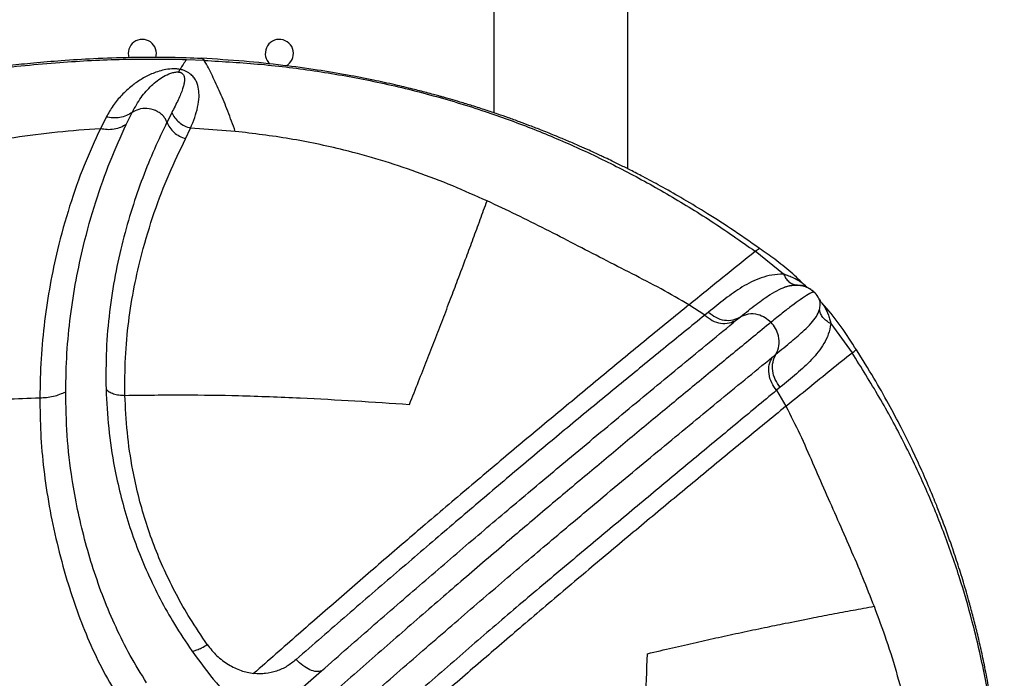
# Model space of a CAD drawing. Units: metres. Extents: x 0.0006 to 0.0847, y 0.0021 to 0.0981.
# Drawn here: x 0.0444 to 0.0458, y 0.0274 to 0.0283 of the extents above; entities that cross this region are included whole.
import ezdxf

# ---------------------------------------------------------------- set-up
doc = ezdxf.new("R2010")
doc.units = ezdxf.units.M

msp = doc.modelspace()

# ---------------------------------------------------------------- linework, layer by layer
at = {"color": 7, "linetype": 'Continuous', "lineweight": 25}
for p, q in [((0.04507153605250488, 0.03260866647749214), (0.04507153605250489, 0.02818274422404289)), ((0.04526203605250489, 0.02810312277736299), (0.04526203605250489, 0.03260866647749215)), ((0.04466005085365556, 0.02825722044382158), (0.04463450625494279, 0.02825813076992315)), ((0.04462384434794314, 0.02824063356416936), (0.0446253110128397, 0.02824445330163177)), ((0.04454916093833716, 0.02816630432581076), (0.04455741252412371, 0.02818315642116357)), ((0.0446138850604304, 0.0281829792211616), (0.04460700757418077, 0.0281692581922751)), ((0.04452055134107311, 0.02817671490681338), (0.04451224062811542, 0.02816008878604898)), ((0.04460700747032044, 0.02816925817649154), (0.04460697764443894, 0.02816920771621874)), ((0.04463339298599009, 0.02814579886507432), (0.04464050690089832, 0.02816090451727893)), ((0.04470412368289383, 0.02815625594315609), (0.04464050690089833, 0.02816090451727893)), ((0.04548376076857706, 0.02795344881327904), (0.04544317663135186, 0.02798592157529345)), ((0.04548376072820846, 0.02795344878479936), (0.04548371242554702, 0.02795335805568796)), ((0.04551022235024556, 0.02794056865947916), (0.04551015446930336, 0.02794063361823467)), ((0.0455347693798538, 0.02791658737469795), (0.04553458639913729, 0.02791709042849459)), ((0.04553495301766867, 0.02791691643641619), (0.04553472760622989, 0.02791719446861933)), ((0.04537172678600219, 0.02789509279005179), (0.045349159952919, 0.02790986026905269)), ((0.04554128690086023, 0.02790803328566893), (0.04554134852449319, 0.0279079627373962)), ((0.04537697606541385, 0.02789937040849875), (0.04537173111953587, 0.02789508960527031)), ((0.04541690612562217, 0.02788827176140771), (0.04542225059354731, 0.02789265087763269)), ((0.04555101017401297, 0.02788301456468179), (0.04555090578577608, 0.0278829832707097)), ((0.0455510105510698, 0.02788301493386457), (0.04558101925888547, 0.02784155246886661)), ((0.04547897752714705, 0.02779253939722444), (0.04547373659640205, 0.02778825438902629)), ((0.04547373952856183, 0.02778825001760179), (0.04548700278206009, 0.02776549095147279))]:
    msp.add_line(p, q, dxfattribs=at)
for centre, radius, start, end in [((0.04457185061480572, 0.02826709502591878), 2.000000000000512e-05, 342.9580726743128, 197.7131528198626), ((0.04476675520689258, 0.02826713915719954), 2.000000000000509e-05, 297.5679434589479, 229.3226272158641)]:
    msp.add_arc(centre, radius, start, end, dxfattribs=at)
for points, knots in [([(0.04465578050720818, 0.02825992441445897), (0.04464153920405148, 0.02826049202004003), (0.04460780834898074, 0.02826183640695333), (0.04455677255884119, 0.02826145846997309), (0.04450465054533907, 0.02825974449240583), (0.04445870317824197, 0.02825694034582776), (0.04441902472189913, 0.02825362537259148), (0.04438682878704504, 0.02825031239401217), (0.04436153824202081, 0.02824733377161197), (0.0443416137590967, 0.02824476574063513), (0.04432387086904163, 0.02824231138398957), (0.04430686139309806, 0.02823980668658954), (0.04429007900056911, 0.02823718754486103), (0.04427370699617113, 0.02823448991503192), (0.0442582407431009, 0.02823181062837212), (0.04424417600134674, 0.0282292639103453), (0.04423165544407357, 0.02822690965763416), (0.04421882256505301, 0.02822441694918153), (0.04420340831631617, 0.02822131585245446), (0.04418333306978887, 0.0282170890016852), (0.04415823092994753, 0.0282114979835099), (0.04412819700404894, 0.02820435617701338), (0.04409336255741617, 0.02819544384158923), (0.04405390320158891, 0.02818451144776082), (0.04401005127905715, 0.02817127919006167), (0.04396209905053929, 0.02815545531350221), (0.04391044810573116, 0.02813667384890838), (0.0438554689327648, 0.02811477578687948), (0.04381842022609672, 0.0280978880407495), (0.04379927933079134, 0.02808916313211735)], [0, 0, 0, 0, 0.04715465280023881, 0.1116868830060376, 0.1698116900103435, 0.2212833289537981, 0.2659207916517864, 0.303596009412146, 0.3302811256901472, 0.3518229598735334, 0.3714240945327545, 0.3908141561856228, 0.4099896726869527, 0.4289473668468205, 0.4470633738987452, 0.4632527367611776, 0.4774929740317585, 0.490366445397767, 0.5077118248487812, 0.5310299814609495, 0.5603089832140262, 0.5955242918883104, 0.6366322704078479, 0.683562415660001, 0.7362084164242247, 0.7944182181079937, 0.857983398879074, 0.9266283458141974, 1, 1, 1, 1]), ([(0.04463450625494279, 0.02825813076992315), (0.04460455537778932, 0.02825850035178083), (0.04454423351976865, 0.02825924469940818), (0.04445134342511303, 0.02825436113525118), (0.04435580642398064, 0.02824487352226725), (0.04425840681543758, 0.02823005868807834), (0.04416245504359283, 0.02821051647702752), (0.04406867033037837, 0.02818645612667677), (0.04397787377269377, 0.02815797865560576), (0.04389049654635297, 0.02812574209357293), (0.04383513289161921, 0.02810051684645227), (0.04380772270794715, 0.02808802799144305)], [0, 0, 0, 0, 0.1025812356956029, 0.2066013193372405, 0.3208321271850654, 0.4357250102265748, 0.5507061597220917, 0.6651941077007132, 0.7786105427133169, 0.8903915264180992, 0.9999999999999999, 0.9999999999999999, 0.9999999999999999, 0.9999999999999999]), ([(0.04463450624591042, 0.02825813078136548), (0.04463299121759252, 0.02825589584344475), (0.04462996357709904, 0.02825142953184564), (0.04462686104228934, 0.02824677747421212), (0.04462531101283954, 0.02824445330163181)], [0, 0, 0, 0, 0.5003990140692858, 1, 1, 1, 1]), ([(0.04465579400432086, 0.02826016751170043), (0.04465652211255779, 0.02826013457441792), (0.04465802477055665, 0.02826006659898716), (0.04465936171926508, 0.02825818851043538), (0.04466005085365534, 0.02825722044382159)], [0, 0, 0, 0, 0.484546874597384, 1, 1, 1, 1]), ([(0.04544944279236644, 0.02798994501272331), (0.04543578907361906, 0.02799948789562948), (0.04540998756817933, 0.02801752113256439), (0.04537260375863864, 0.02804136505358961), (0.04533928350445565, 0.02806138243239967), (0.0453100753296771, 0.02807791337654202), (0.04528612298398384, 0.02809079746454281), (0.04526706971314769, 0.02810063688004587), (0.04525252486235859, 0.02810791897651869), (0.04524057563102112, 0.02811375174378874), (0.04523155336046338, 0.02811806491420393), (0.04522398424347517, 0.02812162851932702), (0.04521625848327283, 0.028125219882753), (0.04520598635610643, 0.0281299132582765), (0.04519261363779927, 0.0281358806178691), (0.04517714994590791, 0.02814257586237902), (0.04515939186230661, 0.02815000856771092), (0.0451413100635177, 0.02815729075822035), (0.04512381850622037, 0.02816405575034377), (0.0451078629654712, 0.02817000881010481), (0.04509263189078934, 0.02817550098974487), (0.04507659992577789, 0.02818108418737878), (0.04505952843750125, 0.02818681054786955), (0.04504161419377677, 0.02819256301550575), (0.04502495341278377, 0.02819767120687811), (0.04501216653701258, 0.02820143721356778), (0.04500365179324304, 0.02820387659229908), (0.04499806448035172, 0.02820545101768142), (0.04499249922109944, 0.02820699897178417), (0.04498513268941862, 0.02820901386890668), (0.04497283164531397, 0.02821229518671775), (0.04495460748249622, 0.02821695074972185), (0.04492945475674176, 0.02822295605532389), (0.04489847267526959, 0.02822971653324785), (0.04486160092597106, 0.0282368718293915), (0.04481877177907809, 0.02824401985635949), (0.044769908964771, 0.02825067434495893), (0.04471494199096496, 0.02825650297618512), (0.0446761880752258, 0.02825892583348158), (0.04465580011562921, 0.02826020046897909)], [0, 0, 0, 0, 0.05702181821693849, 0.107754435266201, 0.1523905746207218, 0.1910647644915074, 0.2238688703340437, 0.2467669214358383, 0.2656562029409952, 0.2805538497465445, 0.2931782686619626, 0.3006063225436982, 0.309835922100214, 0.323055258100164, 0.3402585063193227, 0.3613359388446131, 0.382425766484001, 0.4082507670176779, 0.4304111624118331, 0.4490955755211978, 0.4691592661327861, 0.488124676974502, 0.5094427719423968, 0.5331023430818291, 0.5548834045283542, 0.5713265127704396, 0.5805055184963319, 0.5863949199861677, 0.5919819932167708, 0.6010128109012887, 0.613499028470927, 0.6371763291844661, 0.6678323155214438, 0.7054804785290525, 0.7501456855203508, 0.8018671382872645, 0.8607001387283064, 0.9267160520620764, 1, 1, 1, 1]), ([(0.04466005085365534, 0.02825722044382159), (0.04468694994514778, 0.02825565826194438), (0.04474072211061385, 0.02825253540917396), (0.04482109037997131, 0.02824246429516712), (0.044901090688372, 0.02822820677241505), (0.04498063799931846, 0.02820919758107957), (0.0450552416661362, 0.02818667610477694), (0.04512493518529828, 0.02816137063824058), (0.04518983874089479, 0.02813401078485893), (0.04525424392839674, 0.02810293274848108), (0.04531806160065403, 0.02806795285256664), (0.04538141771256689, 0.02802923926836921), (0.04542246998765997, 0.02800044518312906), (0.04544317648229602, 0.02798592163796079)], [0, 0, 0, 0, 0.09832944998859086, 0.19656379311032, 0.2947855840529023, 0.3931242566533793, 0.4917618293516317, 0.5743633381456271, 0.6575087449058036, 0.741399068565855, 0.8262656620646978, 0.9123695549541202, 1, 1, 1, 1]), ([(0.04470412368289383, 0.02815625594315609), (0.04470061095669554, 0.02816590524666591), (0.04469365073420043, 0.02818502467003106), (0.04468272571230409, 0.02821132629913598), (0.044671593213796, 0.02823561804286472), (0.04466387968188517, 0.02825005450801377), (0.04466005084650063, 0.02825722046638787)], [0, 0, 0, 0, 0.2565435906130729, 0.5083232707473084, 0.7559419886401394, 1, 1, 1, 1]), ([(0.0446253110128397, 0.02824445330163177), (0.04462333202834708, 0.0282447325956272), (0.04461930637723156, 0.02824530073559416), (0.04461155810421242, 0.0282451850851792), (0.0446027492390877, 0.02824387948262472), (0.04459337334178098, 0.02824127599278856), (0.04458216647035372, 0.02823691665779449), (0.04456988139337291, 0.02823039317607235), (0.04455568342804014, 0.02822039947390269), (0.04454234394721865, 0.02820804109677092), (0.0445299797426253, 0.0281932336837987), (0.04452368761610259, 0.02818221008632388), (0.04452055108485808, 0.02817671498736458)], [0, 0, 0, 0, 0.02992987171410025, 0.06088335805668957, 0.1240261681252002, 0.1876164695485336, 0.2513438130098475, 0.3775817885592832, 0.5027831118055966, 0.6696664075400521, 0.8353336300336378, 1, 1, 1, 1]), ([(0.04455741374375263, 0.0281831575116237), (0.04456154403964971, 0.02819053400899208), (0.04456980725369187, 0.02820529168692977), (0.04458202026117106, 0.02821907168970057), (0.04459294317258471, 0.02822846127548962), (0.04460183463740552, 0.02823442915278367), (0.04461001207653438, 0.02823845702893361), (0.04461673092738545, 0.02824039750165551), (0.04462038456523613, 0.02824080563211988), (0.04462238141970353, 0.02824080934784975), (0.04462337626834152, 0.02824068980804576), (0.04462384434794314, 0.02824063356416936)], [0, 0, 0, 0, 0.2631211653894748, 0.5264093815109108, 0.6561520707740324, 0.7841312137888358, 0.9060812723820022, 0.9596413514658473, 0.9819452628440561, 0.9915051859625588, 1, 1, 1, 1]), ([(0.04462384434794306, 0.02824063356416938), (0.04462422588938747, 0.02824056457402789), (0.04462497291614916, 0.02824042949700614), (0.04462606442773655, 0.02824008740343783), (0.04462704355746049, 0.02823966654093284), (0.04462823765939746, 0.02823897953990488), (0.04462940617975465, 0.02823796975557817), (0.04463116874963694, 0.02823559259562819), (0.04463200613183662, 0.02823201618665697), (0.0446319152566267, 0.02822723037100887), (0.04463093068043068, 0.02822212410450745), (0.0446283704120926, 0.02821363182982701), (0.04462303529363927, 0.02820133643775754), (0.04461697174735169, 0.02818917173878214), (0.04461388506043041, 0.02818297922116161)], [0, 0, 0, 0, 0.008250867135056532, 0.0161545191152945, 0.02425562578253665, 0.03297391922449014, 0.05264673356755202, 0.07539615676635159, 0.1564502737480888, 0.2472293580477025, 0.3431407994884982, 0.442324416403503, 0.716111686369152, 0.9999999999999999, 0.9999999999999999, 0.9999999999999999, 0.9999999999999999]), ([(0.04464050690089832, 0.02816090451727896), (0.04464255711698172, 0.02816590405065009), (0.04464663189003981, 0.0281758405466364), (0.04465086578434836, 0.02819067697303374), (0.04465284542635019, 0.02820417355513059), (0.04465235368600468, 0.02821627931069499), (0.04464995801972733, 0.02822525132373955), (0.04464597408395134, 0.02823222626375436), (0.04464155935900543, 0.02823723734852466), (0.04463594483242625, 0.0282410334265183), (0.04463016075484158, 0.02824337368802227), (0.04462694626712457, 0.02824408927344629), (0.04462531101283951, 0.0282444533016318)], [0, 0, 0, 0, 0.1740204536405258, 0.3458629857569169, 0.5154209335872129, 0.6404561305441535, 0.7623408742925385, 0.8223662278976632, 0.8814214024210318, 0.9395252948715943, 0.9692356825082293, 1, 1, 1, 1]), ([(0.04455741388341591, 0.02818315735223539), (0.04455479307357143, 0.02818157706322028), (0.04454947706483194, 0.02817837163027637), (0.04454007880475964, 0.02817581913905668), (0.04453022780273466, 0.02817499272404219), (0.0445237346006484, 0.02817614838374695), (0.0445205510844348, 0.02817671498576528)], [0, 0, 0, 0, 0.2479124865205475, 0.5028617195356335, 0.7562608162759812, 1, 1, 1, 1]), ([(0.04460697776762251, 0.02816920773436773), (0.04460682479371634, 0.0281696124724428), (0.04460605447988732, 0.0281716505673321), (0.04460409846210118, 0.02817519195675874), (0.04460051631589317, 0.02817946518834224), (0.04459598986557712, 0.02818313564989226), (0.04458884201440264, 0.02818702069788462), (0.04457864460547095, 0.02818940528963537), (0.04456672571649122, 0.02818827959898001), (0.0445604103352352, 0.02818480557709744), (0.04455741320437076, 0.02818315688831905)], [0, 0, 0, 0, 0.02356150738739717, 0.1186460843398341, 0.2142873356590587, 0.3116756000274574, 0.4123230792281785, 0.6178272250922987, 0.8186298225248526, 1, 1, 1, 1]), ([(0.04461388506043041, 0.02818297922116161), (0.04461511948214258, 0.0281805039688727), (0.04461762744429016, 0.02817547502375202), (0.04462391037631225, 0.02816909220152544), (0.04463160038303844, 0.02816392009861085), (0.04463755126205694, 0.02816190524163095), (0.04464050690089832, 0.02816090451727896)], [0, 0, 0, 0, 0.2437461502418609, 0.4952165960744366, 0.7492878899924926, 0.9999999999999999, 0.9999999999999999, 0.9999999999999999, 0.9999999999999999]), ([(0.0446069776441818, 0.0281692077155611), (0.04460094200925448, 0.02815671965339878), (0.04458886499894084, 0.02813173165174725), (0.04457222340540356, 0.02809073689634527), (0.04455704611471338, 0.02804725354607304), (0.04454381175355801, 0.02800102984340808), (0.04453285676874401, 0.02795208858663274), (0.04452485159123178, 0.0279004425793216), (0.04451993085087393, 0.0278464798928477), (0.04452018102490117, 0.02780861243303524), (0.04452030585948484, 0.0277897169120557)], [0, 0, 0, 0, 0.1250259685847552, 0.2501708486769667, 0.3750775944330924, 0.4999327850536315, 0.6250126707041112, 0.7506156608232232, 0.8755594635547398, 1, 1, 1, 1]), ([(0.04460700757418077, 0.0281692581922751), (0.04460818253665344, 0.0281666887987885), (0.04461056914744971, 0.02816146978764757), (0.04461676908864554, 0.02815471873676004), (0.04462443981850042, 0.02814916492364038), (0.04463042447091236, 0.02814691491580125), (0.04463339298552536, 0.02814579886415947)], [0, 0, 0, 0, 0.2441998327334902, 0.496024316359182, 0.7500173646680542, 1, 1, 1, 1]), ([(0.04451224062811543, 0.02816008878604898), (0.04449184936775732, 0.02815863521700135), (0.04445065389912412, 0.0281556986423583), (0.04438895174803258, 0.0281476234274051), (0.04432658017839975, 0.02813681583074932), (0.04426356393921699, 0.02812294718948435), (0.044196109344151, 0.0281050120499064), (0.04412438271481731, 0.02808237340738166), (0.04404892419622544, 0.02805451056606656), (0.04397457011442475, 0.02802348642345293), (0.04392654504645634, 0.02800077726872725), (0.04390286155849692, 0.02798957828421217)], [0, 0, 0, 0, 0.09461269170405652, 0.1911414059233865, 0.2897744037964941, 0.3907009185712892, 0.4941124946081414, 0.6185221281004815, 0.7456684710617429, 0.8745768000313974, 1, 1, 1, 1]), ([(0.04451224062811542, 0.02816008878604898), (0.04450438319512644, 0.02814299505477735), (0.0444886525002224, 0.02810877315663542), (0.04446807483330183, 0.02805084793521739), (0.04445208600358082, 0.02799374389884858), (0.04444047201272296, 0.02793866339013875), (0.04443262942955933, 0.02788696333508757), (0.0444273753298523, 0.02783348969942975), (0.0444265689370766, 0.02779621056768416), (0.04442616685363106, 0.02777762245257386)], [0, 0, 0, 0, 0.1673703870378287, 0.3350779444325689, 0.5026276508196078, 0.6281096874074082, 0.7529703256081135, 0.8768261006025416, 1, 1, 1, 1]), ([(0.04446293751076413, 0.02778624706102344), (0.04446332474328418, 0.02780453430167555), (0.04446410235689279, 0.02784125747563106), (0.04446942690014222, 0.02789406091496746), (0.04447737673489378, 0.02794523736018961), (0.04448912784042943, 0.02799991052289608), (0.04450522506117162, 0.0280567532661198), (0.04452578643833498, 0.02811463970604446), (0.04454136404316612, 0.02814907086095239), (0.04454916093833716, 0.02816630432581076)], [0, 0, 0, 0, 0.1220251803376654, 0.2450425413948228, 0.3693579498801388, 0.4946145097857947, 0.6624010922965242, 0.8310251594031308, 1, 1, 1, 1]), ([(0.04454916093833716, 0.02816630432581076), (0.04454653538794831, 0.0281647583149623), (0.04454120780902497, 0.02816162126040548), (0.04453179420570706, 0.0281591423031617), (0.04452192831251341, 0.02815836282617642), (0.04451542843140778, 0.02815952084634965), (0.04451224062811542, 0.02816008878604898)], [0, 0, 0, 0, 0.2476468076403884, 0.5025071765592607, 0.7560094969862132, 1, 1, 1, 1]), ([(0.04506204114202264, 0.02805743225148271), (0.04504580255987902, 0.02806466612110674), (0.04501268437368893, 0.02807941941908343), (0.0449622332738813, 0.02809875006434652), (0.04491058777433433, 0.02811586355572673), (0.04485044199539832, 0.02813231215663626), (0.04478153205141125, 0.02814694946124571), (0.04472986067150496, 0.02815316169348354), (0.04470412368289383, 0.02815625594315609)], [0, 0, 0, 0, 0.1411706286053385, 0.2879140014426811, 0.4323576830553459, 0.577832395745413, 0.7897226115812858, 1, 1, 1, 1]), ([(0.04454722887344739, 0.02778101599376604), (0.04454719270364062, 0.02779901674960958), (0.04454712007025534, 0.02783516446370776), (0.04455210529040496, 0.02788656416236997), (0.04456006066529523, 0.02793583839890448), (0.04457206563598089, 0.02798789488647375), (0.04458850986104439, 0.0280416648211138), (0.04460949586951914, 0.02809646789100068), (0.04462541789603224, 0.02812933581211452), (0.04463339299981826, 0.02814579885982379)], [0, 0, 0, 0, 0.1227944871443878, 0.2465863129698244, 0.3715475645304512, 0.4964988488369063, 0.6635305470356267, 0.831467507857322, 0.9999999999999999, 0.9999999999999999, 0.9999999999999999, 0.9999999999999999]), ([(0.0449517190875326, 0.027768260875985), (0.0449560436751743, 0.0277791112391819), (0.04496444563377289, 0.02780019170046821), (0.04497640972919545, 0.02783061464701393), (0.04498784150575364, 0.0278599582699192), (0.04499909289324652, 0.02788912793519183), (0.0450099199134676, 0.02791744011644109), (0.04502116673291477, 0.02794711706201854), (0.04503189399089032, 0.02797564351912533), (0.04504255689108114, 0.0280043114099904), (0.04505238086876012, 0.02803092509316149), (0.04505881900452231, 0.02804859107210319), (0.04506204095716199, 0.02805743197723262)], [0, 0, 0, 0, 0.1058360576185182, 0.205621957056555, 0.3026352127983178, 0.4015656743293651, 0.5034956816286991, 0.5952966206432552, 0.7117843395088386, 0.8054274681398813, 0.9026265512573195, 1, 1, 1, 1]), ([(0.04534915988672309, 0.02790986030902684), (0.04533599713915412, 0.02791746578162292), (0.04530911822420956, 0.02793299649433713), (0.04526832046893926, 0.02795390773285667), (0.04522727919857128, 0.02797482748799941), (0.04518656894751567, 0.02799593316009635), (0.04514548384816093, 0.02801708389771398), (0.04510409488499542, 0.02803784733038302), (0.04507596155024558, 0.02805094906184431), (0.04506204098008259, 0.02805743188990879)], [0, 0, 0, 0, 0.1390689469989993, 0.2839849642507193, 0.4272460163748977, 0.5696975942522639, 0.7114392195732476, 0.8572181141719173, 1, 1, 1, 1]), ([(0.04534915976653708, 0.02790986064456086), (0.04536543057603448, 0.02792316234165372), (0.04539791520786611, 0.02794971914774665), (0.0454281075367081, 0.02797386841872195), (0.04544317721821897, 0.02798592187190942)], [0, 0, 0, 0, 0.5008771403575857, 1, 1, 1, 1]), ([(0.04544317648229602, 0.02798592163796079), (0.04544520587010888, 0.0279874499561086), (0.0454482806615374, 0.02798976556060327), (0.0454491238124392, 0.02798987618636248), (0.04544941047676157, 0.02798991379820425)], [0, 0, 0, 0, 0.6600082835035012, 1, 1, 1, 1]), ([(0.04551475577785206, 0.02793670505032683), (0.0455079076797188, 0.0279432115887079), (0.04549390770002346, 0.02795651329721872), (0.04547191704072097, 0.0279742464506734), (0.04545666972622573, 0.02798489339359202), (0.04544943313622704, 0.02798994658251035)], [0, 0, 0, 0, 0.3346948265846141, 0.6842368034368354, 0.9999999999999999, 0.9999999999999999, 0.9999999999999999, 0.9999999999999999]), ([(0.04548371243132797, 0.02795335805525859), (0.04547801190019459, 0.02795309205113481), (0.04546661398160725, 0.02795256018958089), (0.04545165475590022, 0.02794828353091391), (0.0454377827354825, 0.02794248061945543), (0.04542053725913001, 0.0279328282610272), (0.04540046329877916, 0.02791846426646179), (0.04538481091179124, 0.02790573971124199), (0.04537697604145604, 0.02789937037982326)], [0, 0, 0, 0, 0.1247135835170623, 0.24935839106996, 0.373583351846534, 0.4982448203218641, 0.7488442640840932, 1, 1, 1, 1]), ([(0.045483712425547, 0.02795335805568791), (0.0454847238265937, 0.02795126339956212), (0.04548675383688595, 0.02794705915881319), (0.04549104656169196, 0.02794237296861847), (0.04549599861740288, 0.02793909822524185), (0.04549970677048981, 0.02793839896090999), (0.04550153767034283, 0.02793805369928447)], [0, 0, 0, 0, 0.2514601375550535, 0.5047124174820447, 0.7554518541236679, 1, 1, 1, 1]), ([(0.04551015281427684, 0.02794063560838139), (0.04550569503319971, 0.02794336150685666), (0.04549926980264463, 0.02794729048539337), (0.04549072874579249, 0.0279508090127116), (0.04548684512450643, 0.02795230775063121), (0.04548512065833933, 0.02795295118778057), (0.04548436012690113, 0.02795322929612502), (0.0454839933451163, 0.02795336538508442), (0.04548383197548107, 0.02795342327113159), (0.04548376076675704, 0.02795344881491838)], [0, 0, 0, 0, 0.5608844799645373, 0.8084318265487579, 0.9160257275241352, 0.9631073400861606, 0.9837757444025844, 0.9928406076041548, 0.9999999999999999, 0.9999999999999999, 0.9999999999999999, 0.9999999999999999]), ([(0.04542225061840339, 0.02789265084190748), (0.04542982011225946, 0.02789873237790846), (0.0454446810792572, 0.02791067208055231), (0.0454623802832768, 0.02792323109683701), (0.04547693661731005, 0.02793149188517203), (0.04548861659626861, 0.02793659202356624), (0.04549734674789307, 0.02793757960109587), (0.0455015376698256, 0.02793805368911944)], [0, 0, 0, 0, 0.2725451144922498, 0.5350798915850776, 0.7005248275633915, 0.8562365096962778, 1, 1, 1, 1]), ([(0.04552671023277154, 0.02792774649611624), (0.04552523593857474, 0.02792903820916452), (0.04552190671822358, 0.02793195512858096), (0.04551612721849106, 0.02793485372536374), (0.04550914744998184, 0.02793695638421617), (0.04549987626035504, 0.02793768945811009), (0.04549144819950365, 0.02793687963942855), (0.04548620520883975, 0.02793483915184453), (0.04548475911738326, 0.02793427635632352)], [0, 0, 0, 0, 0.1025714007033754, 0.2316245939326144, 0.3908070397370159, 0.5815938228863283, 0.8845976205455106, 1, 1, 1, 1]), ([(0.04550153767034299, 0.02793805369928445), (0.04550415798105548, 0.02793796169296148), (0.04550940927829827, 0.02793777730545818), (0.04551610648412686, 0.02793576640929651), (0.0455191043824494, 0.02793376070457343), (0.04552061923670837, 0.02793274721111399)], [0, 0, 0, 0, 0.33006729967868, 0.6614793781782708, 1, 1, 1, 1]), ([(0.04551682893791489, 0.02793515373101578), (0.04551672624165868, 0.0279352184706546), (0.04551545828559406, 0.02793601778915646), (0.04551323581461091, 0.02793782163496309), (0.04551122095681068, 0.02793965834617072), (0.04551022235024557, 0.02794056865947917)], [0, 0, 0, 0, 0.04255985721027918, 0.525472213379591, 1, 1, 1, 1]), ([(0.04552061923749742, 0.02793274721250779), (0.04552218825294607, 0.02793177478043632), (0.04552498397155349, 0.02793004207191582), (0.04552732713089346, 0.02792774516898294), (0.04552835526046137, 0.02792673733576408)], [0, 0, 0, 0, 0.5612208054436776, 1, 1, 1, 1]), ([(0.04552632708651157, 0.02792736988286128), (0.04552612846233411, 0.02792747053010805), (0.04552511665453579, 0.02792798323541142), (0.04551895736481423, 0.02792476231677408), (0.0455087037636516, 0.0279181988195748), (0.04549585677099564, 0.02790881305514737), (0.04548202702804439, 0.02789814593372673), (0.04547119115991249, 0.02788935744302515), (0.04546577277924055, 0.0278849628354521)], [0, 0, 0, 0, 0.05142673949395204, 0.2619720153267541, 0.4784094856906003, 0.6514004273877843, 0.8256858459792966, 1, 1, 1, 1]), ([(0.04553449983379468, 0.02791648287710076), (0.04553397537781066, 0.02791798783751885), (0.0455322139921508, 0.02792304224776453), (0.04552898076223314, 0.02792580579817849), (0.04552671023277154, 0.02792774649611624)], [0, 0, 0, 0, 0.2977519324573177, 1, 1, 1, 1]), ([(0.04553398217415969, 0.02791875157440892), (0.0455347519144953, 0.02791733581555883), (0.04553617692156463, 0.02791471484550371), (0.04553866877605613, 0.02791115668689485), (0.04554041930254125, 0.02790906832328397), (0.04554128690086023, 0.02790803328566893)], [0, 0, 0, 0, 0.3720535320658841, 0.6887763169437743, 1, 1, 1, 1]), ([(0.04553469226518113, 0.02790332932325964), (0.04553510557875301, 0.02790552806412506), (0.04553593388984226, 0.02790993450409002), (0.04553564260207495, 0.02791450266849529), (0.04553496939724171, 0.02791610985880437), (0.0455347693798538, 0.02791658737469795)], [0, 0, 0, 0, 0.4117770403082174, 0.8252317658743281, 0.9999999999999999, 0.9999999999999999, 0.9999999999999999, 0.9999999999999999]), ([(0.04534915990008717, 0.02790986022587783), (0.04532913022688033, 0.02789345657076284), (0.04528925425828318, 0.0278607994410389), (0.04522849649567383, 0.02781074024090721), (0.04516732393372791, 0.02776011780209634), (0.04510492259698624, 0.02770809668827293), (0.04504085417852347, 0.02765421998862383), (0.04497775948346109, 0.0276006450389263), (0.04491578704432995, 0.02754748284309015), (0.04485529584810575, 0.02749512315902969), (0.04479350250187533, 0.02744126805042239), (0.04475132249030583, 0.02740423804225695), (0.04473020261335599, 0.02738569681415375)], [0, 0, 0, 0, 0.1085736568348593, 0.2161532884593113, 0.3225882584051903, 0.428472710218869, 0.5341851271275753, 0.6393255749306594, 0.7299475865160046, 0.8199751904907089, 0.9098601047444224, 1, 1, 1, 1]), ([(0.04547286524982973, 0.02783963974336786), (0.04548037292278635, 0.02784578602732216), (0.04549511251861131, 0.02785785284773844), (0.04551146835247127, 0.02787181883915862), (0.04552295584723552, 0.02788329376807526), (0.04553067375231446, 0.02789254357392598), (0.0455333888625012, 0.02789983098898065), (0.04553469225507904, 0.02790332932313312)], [0, 0, 0, 0, 0.2725451144922534, 0.5350798915850772, 0.7005248275634303, 0.8562365096963017, 1, 1, 1, 1]), ([(0.04555090578466296, 0.02788298327677121), (0.0455487434402286, 0.02788420809358471), (0.0455444021819273, 0.02788666711263584), (0.04553948144897127, 0.02789162569062081), (0.04553596501257911, 0.02789722418201423), (0.04553511308185089, 0.02790131070856694), (0.04553469225507906, 0.02790332932313296)], [0, 0, 0, 0, 0.251216180391988, 0.50435735917812, 0.7551682482920464, 1, 1, 1, 1]), ([(0.04558738016826722, 0.02784553593060186), (0.04558023506514336, 0.02785665515245569), (0.04556639293103764, 0.02787819630552008), (0.04554922608706882, 0.02790038763230243), (0.04553918176905544, 0.02791103525566227), (0.04553782515729118, 0.0279124733514187)], [0, 0, 0, 0, 0.4799269948015729, 0.9297575847177697, 1, 1, 1, 1]), ([(0.04554135051305604, 0.02790796078219796), (0.04554347375558616, 0.0279037940632402), (0.04554653409492189, 0.02789778835558013), (0.04554909458004009, 0.02788967971267611), (0.0455501830205632, 0.02788597097498868), (0.04555064998717779, 0.02788431922088883), (0.04555085111199189, 0.02788359014113537), (0.04555095051116749, 0.02788323797671557), (0.04555099216966431, 0.02788308322179291), (0.04555101055260481, 0.02788301493199004)], [0, 0, 0, 0, 0.560884479964499, 0.8084318265487817, 0.9160257275241945, 0.9631073400862419, 0.9837757444027109, 0.9928406076042862, 1, 1, 1, 1]), ([(0.04537172146955513, 0.02789509479347794), (0.04535211263529636, 0.02787918922323702), (0.0453128247889795, 0.02784732115851877), (0.04525275714137284, 0.02779817769808179), (0.04519185895302769, 0.02774808872370977), (0.04512971540554653, 0.02769636477072759), (0.04506644388113478, 0.02764291221375576), (0.04500143494765871, 0.02758747674094893), (0.04493380535533848, 0.02752959811264315), (0.04486339830093117, 0.02746896615459903), (0.04481484400965454, 0.02742664208720355), (0.04479049657263935, 0.02740541878153801)], [0, 0, 0, 0, 0.1115948959742117, 0.2235891774557212, 0.3355171420392571, 0.4473590920233233, 0.5591593770591983, 0.6688439187300415, 0.7786492553498559, 0.8890041812591033, 0.9999999999999999, 0.9999999999999999, 0.9999999999999999, 0.9999999999999999]), ([(0.04482649562410293, 0.02738929306931819), (0.04485172097213468, 0.027411369855908), (0.04490209317898252, 0.02745545473668895), (0.04497511254679182, 0.02751876238409257), (0.04504532232023775, 0.02757897488684238), (0.04511242210587064, 0.02763576930155386), (0.04518379266620128, 0.02769560010339788), (0.04525923463216078, 0.02775834245548206), (0.04533905252865272, 0.0278243243155479), (0.04539097536693838, 0.027866972689588), (0.04541690620857954, 0.02788827176086377)], [0, 0, 0, 0, 0.1132888747315818, 0.2262252486806441, 0.3387525438640519, 0.4508329355230015, 0.5626688704750679, 0.7087541704284525, 0.8545486006808872, 0.9999999999999999, 0.9999999999999999, 0.9999999999999999, 0.9999999999999999]), ([(0.04537172236211454, 0.02789509586088637), (0.04537513323712199, 0.02789234238062793), (0.04538198166550411, 0.02788681388359702), (0.04539422586037156, 0.02788308622380257), (0.04540649682637875, 0.02788315843159976), (0.04541342536692868, 0.02788656192336555), (0.04541690618334251, 0.02788827179717194)], [0, 0, 0, 0, 0.2465506974904221, 0.4950298063222091, 0.7463089771949938, 1, 1, 1, 1]), ([(0.04537697604145605, 0.02789937037982326), (0.04538028638692566, 0.02789668125279904), (0.04538712358879229, 0.02789112711819935), (0.04539952081695317, 0.02788737412473942), (0.04541194201617797, 0.02788749285497179), (0.04541886712802569, 0.02789095788695747), (0.04542225061840339, 0.02789265084190748)], [0, 0, 0, 0, 0.2396380795279278, 0.4949495270836313, 0.7532410374098693, 0.9999999999999999, 0.9999999999999999, 0.9999999999999999, 0.9999999999999999]), ([(0.04542225061840339, 0.02789265084190748), (0.04542595477857432, 0.02789442003100234), (0.04543354146129827, 0.02789804359902368), (0.0454462884544226, 0.0278970227335506), (0.0454575176926101, 0.02789240906740576), (0.04546308070244814, 0.02788739113561789), (0.04546577277924055, 0.0278849628354521)], [0, 0, 0, 0, 0.2766543513219641, 0.56663013769004, 0.7902817031025124, 1, 1, 1, 1]), ([(0.04546577277924055, 0.0278849628354521), (0.04544889058822174, 0.02787112436317809), (0.04541517031247291, 0.02784348357292152), (0.04536364470166113, 0.02780102142833712), (0.04531162396104686, 0.02775804299946499), (0.0452586050426337, 0.02771404144915505), (0.04520430865418074, 0.02766873986358623), (0.04514831525981444, 0.02762171559820436), (0.04509002279750306, 0.02757234520914183), (0.04502805660394242, 0.02751931138462934), (0.04496265875774373, 0.02746276228805033), (0.04489462220628561, 0.02740345806925259), (0.04482547038357367, 0.02734282641696444), (0.04475519354810857, 0.02728088512085046), (0.04468374610545841, 0.02721758978117648), (0.04460638270009035, 0.02714871043976695), (0.0445229153345859, 0.02707399473794931), (0.0444331053694323, 0.02699312885031413), (0.04434198467259005, 0.0269105932994998), (0.044249783708423, 0.02682657089651336), (0.04415737330941299, 0.02674185387332038), (0.04406509501163698, 0.02665680292376627), (0.04397323197241364, 0.0265717557513688), (0.04388126683397636, 0.02648633169264115), (0.04381971397071843, 0.02642884983612328), (0.04378892741826449, 0.02640009945641434)], [0, 0, 0, 0, 0.03830009481091452, 0.07650012707424626, 0.1147642588732009, 0.1531636660001056, 0.191741089828379, 0.2306155914725369, 0.2699243925982955, 0.3097358502809952, 0.3515385541394752, 0.3931184541174626, 0.4345166776718482, 0.4759570032239796, 0.5174723216801427, 0.5589650022851865, 0.6087237861868575, 0.6585231916703016, 0.7083686055172481, 0.7580823077514436, 0.8075949801416973, 0.856009295444288, 0.904151083924508, 0.9520597820113225, 1, 1, 1, 1]), ([(0.04547286524982973, 0.02783963974336786), (0.04547459142487569, 0.02784348056988088), (0.0454781268935907, 0.02785134716603423), (0.04547723286402405, 0.02786461318910849), (0.04547287453922545, 0.02787632511527091), (0.04546808874321483, 0.02788214597754617), (0.04546577277924055, 0.0278849628354521)], [0, 0, 0, 0, 0.2766543513219608, 0.5666301376900299, 0.7902817031025414, 1, 1, 1, 1]), ([(0.04555090578466296, 0.02788298327677121), (0.04554986791691473, 0.0278778338446504), (0.04554779275377255, 0.02786753782017288), (0.04554119849574514, 0.02785450013503097), (0.04553311367873207, 0.02784263601160065), (0.04552045902487353, 0.02782817546754016), (0.04550241215018833, 0.02781168841023693), (0.04548679483975859, 0.02779892711767795), (0.04547897752714705, 0.02779253939722444)], [0, 0, 0, 0, 0.1247135835170631, 0.249358391069929, 0.3735833518465341, 0.49824482032186, 0.748844264084113, 1, 1, 1, 1]), ([(0.04558101930765004, 0.02784155232434727), (0.04558293680680214, 0.02784297417433232), (0.04558590193370717, 0.02784517285360734), (0.04558740047560004, 0.02784586388409785), (0.04558730963528262, 0.02784550171402481), (0.04558730071471512, 0.02784546614873092)], [0, 0, 0, 0, 0.6227249387908995, 0.9629513882284108, 1, 1, 1, 1]), ([(0.045796822392372, 0.02706422174182692), (0.04579715285174214, 0.02708557950205059), (0.04579778494955778, 0.02712643231121303), (0.04579590073918467, 0.02718481257507287), (0.04579238156971641, 0.02723761616687677), (0.04578753658988091, 0.02728493569728663), (0.04578188117280062, 0.0273268538704295), (0.04577594696213806, 0.02736287859676866), (0.04577014213458639, 0.02739334878440208), (0.0457646083770797, 0.02741941461142135), (0.04575912196119829, 0.02744307592046643), (0.04575352294406172, 0.0274654191002254), (0.04574707563286343, 0.02748941473565097), (0.04573963193754631, 0.02751511849020559), (0.0457309821290392, 0.0275427072155789), (0.04572235129187958, 0.0275682901880973), (0.04571485220099067, 0.02758915367241156), (0.04570802060508232, 0.02760732885316284), (0.04570067426150209, 0.02762611861154485), (0.04569077087868596, 0.02765018709943536), (0.04567902081637009, 0.02767703388995283), (0.04566551367174674, 0.02770599814691777), (0.04565040494886936, 0.02773644119786121), (0.04563250063031519, 0.02777010300228731), (0.04561153841852705, 0.02780697683170178), (0.04559568052499369, 0.02783228577237765), (0.04558737708912162, 0.02784553792124913)], [0, 0, 0, 0, 0.0790958595730187, 0.1512933951330224, 0.2167467511678585, 0.2755747848497491, 0.3278638617487633, 0.3736719343060925, 0.4109578179979194, 0.4428451604946529, 0.4725765363831903, 0.5010000468419586, 0.528115738913845, 0.5644235679322951, 0.5998363542210173, 0.6344418117599814, 0.6631829018661644, 0.6806142303853799, 0.7049680923906557, 0.7362723685295712, 0.774572890566928, 0.8102994733690608, 0.8506071770854382, 0.8955771711829703, 0.9453226078962637, 1, 1, 1, 1]), ([(0.04487694662972506, 0.02733645334382597), (0.04490217918543863, 0.02735852258146955), (0.04495256578522326, 0.02740259238784674), (0.04502563379307753, 0.02746584909222964), (0.04509586304034305, 0.02752604119912672), (0.04516292349084465, 0.0275828768113825), (0.04523424373944025, 0.02764276030708734), (0.04530969883246922, 0.02770548891057051), (0.04538957626624963, 0.02777140841441687), (0.04544155342892407, 0.027813999891954), (0.04546751140076785, 0.02783527054848479)], [0, 0, 0, 0, 0.1132888747315814, 0.2262252486806519, 0.3387525438640521, 0.4508329355230017, 0.5626688704750668, 0.7087541704284435, 0.8545486006808817, 1, 1, 1, 1]), ([(0.04547374131219734, 0.02778824458477548), (0.04547117813635685, 0.02779170255088118), (0.04546588471959172, 0.0277988438696577), (0.04546234220707561, 0.02781173525840644), (0.04546251330292295, 0.02782461904498926), (0.04546587101004299, 0.02783177469304497), (0.04546751140076785, 0.0278352705484848)], [0, 0, 0, 0, 0.2397162274631513, 0.4950569045191127, 0.7533126205489361, 1, 1, 1, 1]), ([(0.04546751136763442, 0.02783527048709578), (0.04546840438787049, 0.02783599944591546), (0.04547019047135208, 0.02783745739866277), (0.04547197364269075, 0.02783891228345481), (0.04547286524982973, 0.02783963974336786)], [0, 0, 0, 0, 0.4999879598498584, 1, 1, 1, 1]), ([(0.04547897755431411, 0.02779253942253872), (0.04547635906828094, 0.02779610953883403), (0.04547110119047609, 0.02780327827488686), (0.04546763490969424, 0.02781605471200843), (0.04546783099906841, 0.02782883349600383), (0.04547118177530884, 0.02783602602306434), (0.04547286528389472, 0.02783963971738224)], [0, 0, 0, 0, 0.2464873734489306, 0.4949426781784883, 0.7462473538540274, 1, 1, 1, 1]), ([(0.04548700198911372, 0.02776549013834756), (0.04549782767392584, 0.02777433139832127), (0.04551944592809429, 0.02779198687311089), (0.04555118465867876, 0.02781775680185863), (0.04557109020661099, 0.02783363330219877), (0.04558102078282482, 0.02784155384762527)], [0, 0, 0, 0, 0.3345102538303206, 0.6679972504975199, 1, 1, 1, 1]), ([(0.04579282364614232, 0.02707081389628169), (0.0457934331687587, 0.02709678602389128), (0.04579465162444491, 0.02714870515817586), (0.04579106027141536, 0.02722656892960201), (0.04578321298537461, 0.02730431834939145), (0.04577051252580681, 0.02738192461321163), (0.04575382040381453, 0.02745502153657874), (0.04573386340618841, 0.02752361129847062), (0.04571138515718897, 0.02758777054388447), (0.04568503667744395, 0.0276517431176106), (0.04565460831543874, 0.0277154715530317), (0.04562027629683901, 0.02777907137044999), (0.04559418140008863, 0.02782060369563586), (0.04558101930765005, 0.02784155232434727)], [0, 0, 0, 0, 0.09832944998859058, 0.1965637931103217, 0.2947855840529042, 0.3931242566533788, 0.4917618293516321, 0.5743633381456275, 0.6575087449058026, 0.7413990685658546, 0.826265662064698, 0.9123695549541214, 1, 1, 1, 1]), ([(0.04452030598871599, 0.02778971679386179), (0.04452124959267636, 0.02777139491591709), (0.04452312903887172, 0.02773490186879019), (0.04453071505669315, 0.027684641287855), (0.0445403349346258, 0.02764053822997056), (0.04455090348196277, 0.02760281537699544), (0.04456382615634484, 0.02756533790373558), (0.04457916712901139, 0.02752816587725273), (0.04459697065158966, 0.0274915770346353), (0.04461764820058407, 0.02745450064313047), (0.04463381415307088, 0.0274304170770211), (0.04464227785385722, 0.02741780810160909)], [0, 0, 0, 0, 0.1520455975946447, 0.3028405262388822, 0.4029420410601412, 0.5018660302255308, 0.5999611700489421, 0.6977624002079953, 0.7956946112784493, 0.893035706953308, 1, 1, 1, 1]), ([(0.04452030595981983, 0.02778971679391561), (0.04452167687489669, 0.02778848196382724), (0.04452448017593234, 0.02778595693472512), (0.04453087978030987, 0.02778327284866787), (0.04453850343337897, 0.02778145787076133), (0.04454433038505247, 0.02778116280286033), (0.04454722940142739, 0.02778101600111481)], [0, 0, 0, 0, 0.2401641384553176, 0.4910970704336465, 0.7468113674656955, 1, 1, 1, 1]), ([(0.0440890355262294, 0.02775798074837921), (0.04409153186975419, 0.02775818170319081), (0.04409664342696038, 0.02775859318182151), (0.04410448485009846, 0.02775921489861449), (0.04411267962582405, 0.02775985700465006), (0.04412122747045955, 0.02776051756404091), (0.04413012841990936, 0.02776119541320986), (0.04413879425502037, 0.02776184478980387), (0.04414758321831398, 0.02776249305525462), (0.04415793808245314, 0.02776324336258591), (0.04417188679169035, 0.02776423355899571), (0.04419437130468173, 0.02776578088706838), (0.04422245042475749, 0.0277676065096232), (0.04425367050640992, 0.02776949568120347), (0.04428852967741709, 0.02777145771366883), (0.044329513242969, 0.02777355653212204), (0.04437738221027663, 0.02777574761718748), (0.04440991130121069, 0.02777699759786949), (0.04442616732265076, 0.02777762226066157)], [0, 0, 0, 0, 0.0219284343898674, 0.04490105056175826, 0.0689200664600518, 0.09398758527637954, 0.1201055645147971, 0.1472757844210053, 0.1703199953575989, 0.1975681349987375, 0.2385926258953315, 0.2934384267447288, 0.3962786980909268, 0.4872694976531932, 0.5707098719549034, 0.7066483202351007, 0.8534010309294799, 1, 1, 1, 1]), ([(0.04442616790253352, 0.02777762240454524), (0.04442931469947981, 0.02777770915491763), (0.0444356855069687, 0.02777788478427393), (0.04444543001064275, 0.0277796450460737), (0.04445479763294809, 0.02778235344100395), (0.0444602615435456, 0.0277849670388684), (0.04446293740702371, 0.02778624700693288)], [0, 0, 0, 0, 0.2491370980878967, 0.5043873237933638, 0.7572815594465335, 0.9999999999999999, 0.9999999999999999, 0.9999999999999999, 0.9999999999999999]), ([(0.04442616785154603, 0.02777762218143648), (0.04442637099977647, 0.02776085290670683), (0.04442677574575199, 0.02772744234514424), (0.04443129352067179, 0.02767587492668283), (0.04443903007648764, 0.02762384671860119), (0.0444500150282344, 0.02757136487325285), (0.04446339611925908, 0.02752154936935554), (0.04447872989051989, 0.02747465938665532), (0.04449597246848049, 0.02743108522880466), (0.04451583416866054, 0.02738882966024683), (0.04453172694614106, 0.02736201780916429), (0.04453948531948708, 0.02734892907429394)], [0, 0, 0, 0, 0.1240736979722005, 0.2472004300262601, 0.3692201481019519, 0.4898124900074162, 0.609266127293291, 0.708300681796587, 0.8072020360682355, 0.9058818644904927, 1, 1, 1, 1]), ([(0.04457800006741525, 0.02737244925514941), (0.04457001497688456, 0.02738531766305961), (0.04455405157030968, 0.02741104356142638), (0.04453397835046125, 0.02745135716182413), (0.04451653702722352, 0.02749252501125143), (0.04450178210665703, 0.02753443405415808), (0.04448945094502103, 0.02757670275671372), (0.04447947508178349, 0.02761911845301208), (0.04447056879077236, 0.02766857911128126), (0.0444640389305125, 0.02772488650298897), (0.04446330627100277, 0.02776569999861644), (0.04446293742362078, 0.0277862469932468)], [0, 0, 0, 0, 0.09671872583149661, 0.1933553962748918, 0.2909458352108877, 0.3894372392932529, 0.488890515632906, 0.5893408936330207, 0.6907352281072976, 0.844304892052288, 1, 1, 1, 1]), ([(0.04454722928827912, 0.02778101576918117), (0.04457534459393312, 0.02778137532245976), (0.04462999108742613, 0.02778207417048726), (0.04471322576151133, 0.02778087470774415), (0.04479398664789328, 0.02777773975471354), (0.04487458464312633, 0.02777326629201348), (0.04492594329486357, 0.02776993352131844), (0.04495171905685459, 0.02776826087802856)], [0, 0, 0, 0, 0.1986655273824156, 0.3861375217823829, 0.604111785255345, 0.8013125334652861, 1, 1, 1, 1]), ([(0.04466430238612198, 0.02742667386459496), (0.04465590964169959, 0.02743903970236177), (0.04464013400171913, 0.02746228347041284), (0.04462000904223905, 0.02749791284921724), (0.04460287501673166, 0.02753260533115193), (0.04458814212665556, 0.02756778513129176), (0.0445758328379902, 0.02760324320419073), (0.04456583667701151, 0.02763897572208151), (0.04455677851353767, 0.02768090509644802), (0.0445496775204727, 0.02772880424366071), (0.04454804812755772, 0.02776356092951236), (0.04454722985226103, 0.0277810156128889)], [0, 0, 0, 0, 0.1104666287626729, 0.207641467142194, 0.3049647151865756, 0.4018119615260372, 0.4988053793136277, 0.5969391890273096, 0.6967261321133252, 0.8476969477777395, 1, 1, 1, 1]), ([(0.04547374131219734, 0.02778824458477548), (0.04545430756063631, 0.02777215564214043), (0.04541537050631608, 0.02773992017636489), (0.04535569381460195, 0.02769036724932192), (0.04529511843328519, 0.02763994018387409), (0.04523301737184152, 0.02758817173325442), (0.04516939693006281, 0.02753508461395153), (0.04510403286964471, 0.02748002108239543), (0.04503651696904315, 0.02742202337937287), (0.04496647274241752, 0.02736101141462428), (0.04491806709835545, 0.02731853166196709), (0.04489379420014208, 0.02729723028828729)], [0, 0, 0, 0, 0.1115948959742139, 0.2235891774557175, 0.3355171420392583, 0.4473590920233175, 0.5591593770591986, 0.6688439187300411, 0.7786492553498542, 0.8890041812591049, 1, 1, 1, 1]), ([(0.04548700272922827, 0.02776549090829793), (0.04546697305924935, 0.02774908724980218), (0.04542709709707848, 0.02771643011334769), (0.04536633929905098, 0.0276663709503111), (0.04530516669585329, 0.02761574855470517), (0.04524276541245453, 0.02756372738501321), (0.0451786971804617, 0.02750985049006532), (0.04511560251816633, 0.02745627550604934), (0.04505362961589548, 0.02740311379528132), (0.04499313789679933, 0.02735075465884941), (0.04493134456286929, 0.02729689953735932), (0.04488916569234981, 0.02725986833411821), (0.04486804638673306, 0.02724132650763085)], [0, 0, 0, 0, 0.1085736568348635, 0.216153288459315, 0.3225882584051938, 0.4284727102188694, 0.5341851271275726, 0.6393255749306579, 0.7299475865160034, 0.8199751904907082, 0.9098601047444224, 1, 1, 1, 1]), ([(0.04548700281747821, 0.02776549088502177), (0.04549366399669318, 0.02775233382104351), (0.04550726642039776, 0.02772546651224356), (0.04552494503860695, 0.02768513267775941), (0.04554258494628306, 0.02764459285838676), (0.04556047022236118, 0.02760432866221968), (0.04557840381645456, 0.02756366632946829), (0.04559595358823221, 0.02752270043609413), (0.04560688025222794, 0.02749489278257904), (0.04561228684174717, 0.02748113336176146)], [0, 0, 0, 0, 0.1390689469989961, 0.28398496425071, 0.4272460163748919, 0.5696975942522634, 0.7114392195732381, 0.8572181141719099, 1, 1, 1, 1]), ([(0.04529013236031174, 0.02741382464193835), (0.04530210123719827, 0.02741666877928705), (0.04532535478560659, 0.02742219446779941), (0.04535902235933077, 0.02742988633452736), (0.04539156415684932, 0.02743712043357031), (0.04542398202636677, 0.02744412144063638), (0.0454555088482582, 0.02745075374009704), (0.04548861465349194, 0.0274575367355092), (0.04552050124341898, 0.02746390202301931), (0.04555261113150904, 0.02747010746860194), (0.04558246875102349, 0.02747573897070168), (0.04560234160316588, 0.02747933413545757), (0.04561228693373726, 0.02748113332873389)], [0, 0, 0, 0, 0.1058360576185207, 0.205621957056559, 0.3026352127983279, 0.4015656743293691, 0.5034956816286985, 0.5952966206432518, 0.7117843395088346, 0.8054274681398834, 0.9026265512573189, 0.9999999999999999, 0.9999999999999999, 0.9999999999999999, 0.9999999999999999]), ([(0.04561228719271825, 0.02748113352535424), (0.04561825301897583, 0.02746511166736356), (0.0456304201739053, 0.02743243548471697), (0.04564571439539999, 0.02738290794396031), (0.04565868734360423, 0.02733234347731367), (0.04567030971818675, 0.02727362589502746), (0.04567942025318439, 0.02720654866012502), (0.04568144883816758, 0.02715651837809159), (0.04568245925570828, 0.02713159880363391)], [0, 0, 0, 0, 0.141170628605335, 0.287914001442679, 0.4323576830553426, 0.5778323957454115, 0.7897226115812778, 1, 1, 1, 1]), ([(0.04464227451014232, 0.02741780951430734), (0.04464292962853793, 0.0274176013067358), (0.04464423687286143, 0.02741718584264897), (0.04464936186862864, 0.02741896129221436), (0.04465601892029494, 0.02742204067952324), (0.04466154090250377, 0.02742512975066443), (0.04466431110031613, 0.02742667943659131)], [0, 0, 0, 0, 0.2502936014682492, 0.4994439049838906, 0.7488873837440883, 1, 1, 1, 1]), ([(0.04466431110031613, 0.02742667943659131), (0.04466865872806249, 0.0274212154614237), (0.04467729155790584, 0.027410365965873), (0.04469398241946142, 0.02739795736118482), (0.04471188516628783, 0.02738908113108237), (0.04472419302111377, 0.02738680708668353), (0.04473020254678531, 0.02738569674467949)], [0, 0, 0, 0, 0.2597660108590055, 0.5158021573267687, 0.7635819233490487, 1, 1, 1, 1]), ([(0.04464227451014232, 0.02741780951430734), (0.04465219079081652, 0.02740418986913003), (0.04467274396471103, 0.0273759608440643), (0.04469662666423384, 0.02735007221374011), (0.04470898668833233, 0.02733667405938245)], [0, 0, 0, 0, 0.4824695555585349, 1, 1, 1, 1]), ([(0.04526458269940304, 0.02702969759707979), (0.04526730197116145, 0.02705665561837872), (0.045272587301091, 0.02710905274873988), (0.04527892463403251, 0.0271883915101017), (0.04528357928474337, 0.02726496621898004), (0.04528720688852848, 0.02734110748942522), (0.04528915476395224, 0.02738952496284457), (0.04529013235918913, 0.02741382461302716)], [0, 0, 0, 0, 0.198665527382432, 0.3861375217823987, 0.6041117852553505, 0.801312533465288, 1, 1, 1, 1]), ([(0.04479050426562533, 0.02740540640157161), (0.04478629818471835, 0.02740206045115125), (0.04477794206150277, 0.02739541312918952), (0.04476318998189125, 0.0273886215611242), (0.04474994431623873, 0.0273856411431841), (0.04473889690969323, 0.02738498938517374), (0.04473321665932351, 0.02738545152128843), (0.04473020254678531, 0.02738569674467949)], [0, 0, 0, 0, 0.2592685620410974, 0.5150828284698782, 0.7566258012317094, 0.870858293871613, 1, 1, 1, 1]), ([(0.04482649007974659, 0.02738929038479939), (0.04482423225539646, 0.02738873191535439), (0.0448197314493004, 0.02738761864776012), (0.04481038572322772, 0.02739047053214565), (0.04480020324428867, 0.02739634214822373), (0.04479374339019543, 0.02740237925337922), (0.04479050426562533, 0.02740540640157161)], [0, 0, 0, 0, 0.2507323615594906, 0.499816445563745, 0.7491960627363118, 1, 1, 1, 1]), ([(0.04476566419225015, 0.02733584192014861), (0.04477593886539796, 0.02734488604425789), (0.04479633134145606, 0.0273628362098458), (0.04481648885457384, 0.02738051766500185), (0.04482649007974659, 0.02738929038479939)], [0, 0, 0, 0, 0.5038462773499334, 1, 1, 1, 1])]:
    msp.add_open_spline(points, degree=3, knots=knots, dxfattribs=at)

doc.saveas('drawing.dxf')
